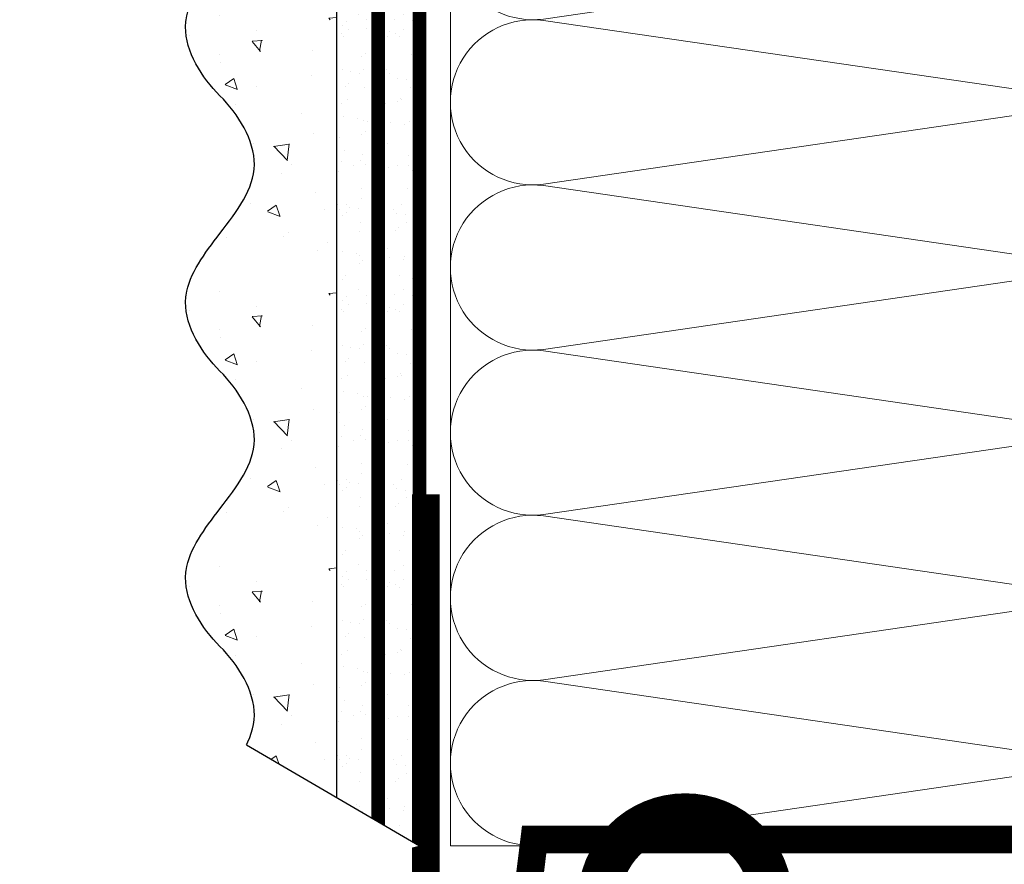
# Model space of a CAD drawing. Units: millimetres. Extents: x 85285 to 106701, y -63550 to -31585.
# Drawn here: x 96643 to 96786, y -48763 to -48640 of the extents above; entities that cross this region are included whole.
import ezdxf
from ezdxf import colors
from ezdxf.entities.mleader import LeaderData, LeaderLine
from ezdxf.math import Vec2, Vec3

# ---------------------------------------------------------------- set-up
doc = ezdxf.new("R2010")
doc.units = ezdxf.units.MM
doc.linetypes.add('ACAD_ISO03W100', pattern=[30, 12, -18])
doc.linetypes.add('Штриховая', pattern=[6, 2, -2, 2])
doc.layers.get('0').update_dxf_attribs({"lineweight": 30})
doc.layers.add('TN-АННОТАЦИИ', color=7, linetype='Continuous', lineweight=20, true_color=0x000000)
doc.layers.add('TN-АННТОТАЦИИ', color=7, linetype='Continuous', lineweight=20, true_color=0x000000)
for name, color, linetype, lineweight in [('TN-ГРУНТОВКА', 6, 'Continuous', 15), ('TN-МЕТАЛЛ КОНСТРУКЦИИ', 162, 'Continuous', 35), ('TN-УТЕПЛИТЕЛЬ КВ', 42, 'Continuous', 15), ('ТН_Штрих Штукатурка', 7, 'Continuous', 15), ('ТН_Штукатурка', 7, 'Continuous', 25)]:
    doc.layers.add(name, color=color, linetype=linetype, lineweight=lineweight)
doc.layers.add('Стеклосетка', color=7, linetype='ACAD_ISO03W100')
doc.styles.add('TN-Текст', font='isocpeur.ttf')

# ---------------------------------------------------------------- blocks, each defined once
blk = doc.blocks.new('*U158')
at = {"layer": 'ТН_Штрих Штукатурка', "ltscale": 100}
h = blk.add_hatch(dxfattribs=at)
h.set_pattern_fill('AR-SAND', color=256, scale=0.1, angle=180, style=0)
h.set_pattern_definition([(217.5, (852.9999999999776, 58638.9397012332), (0.1600031295984064, -4.894132373293424), [0, -3.860800000000001, 0, -4.318000000000001, 0, -4.1275]), (187.5, (852.9999999999776, 58638.9397012332), (-4.495232831380023, -7.168251005683545), [0, -2.082799999999998, 0, -3.479799999999998, 0, -1.333499999999999]), (147.5, (856.1241999999833, 58638.9397012332), (-7.90992370241458, -0.01437184678545994), [0, -1.269999999999999, 0, -4.571999999999996, 0, -5.968999999999996]), (137.5, (856.1241999999833, 58638.9397012332), (-7.635564524722971, -2.229293232572165), [0, -0.635, 0, -2.9972, 0, -3.429])])
h.paths.add_polyline_path([(-4.61852778244065e-14, 120), (11.99999999999995, 120), (11.99999999999994, 159.9999999999927), (-6.394884621840577e-14, 159.9999999999927)])
h = blk.add_hatch(dxfattribs=at)
h.set_pattern_fill('AR-CONC', color=256, scale=0.1, angle=180, style=0)
h.set_pattern_definition([(230.0000000000001, (-4.61852778244065e-14, 120), (-18.2184668996004, 1.593908553890302), [1.905, -20.955]), (175, (-4.61852778244065e-14, 120), (3.524342142496941, -19.10568452390352), [1.524, -16.764058417]), (280.4514447, (-1.518200700000046, 120.13282535), (-14.69412470903532, -17.51177519121952), [1.61900088, -17.80902446]), (226.1842, (-4.424036492535161e-14, 114.92), (-27.107904089213, 4.204232793272705), [2.857499999999999, -31.43249999999999]), (276.6355576100001, (-2.258990000000045, 115.27035), (-23.74041340515029, -24.74261245977216), [2.428502314, -26.713560816]), (171.18415117, (-4.424036492535161e-14, 114.92), (-23.74041340649769, -24.74261245855328), [2.285996707, -25.145973192]), (201, (-2.540000000000045, 116.19), (-15.16143912691325, 10.22651981870876), [1.905, -20.955]), (146.0000000000001, (-2.540000000000045, 116.19), (-6.1802028347647, -18.41879661223193), [1.524, -16.764]), (251.451445, (-3.803453260000045, 117.04220999), (-21.34164192787161, -8.192276888590532), [1.61900088, -17.80899376]), (217.5, (-4.61852778244065e-14, 120), (-0.3088603250591784, -8.455503887315311), [0, -16.5608, 0, -17.018, 0, -16.8275]), (187.5, (-4.61852778244065e-14, 120), (-6.681966251030572, -10.01805748181195), [0, -9.702799999999998, 0, -16.1798, 0, -6.4135]), (147.5, (5.664199999999954, 120), (-13.55905951668714, 0.5728743992673392), [0, -6.35, 0, -19.812, 0, -26.289]), (137.5, (8.204199999999954, 120), (-14.8129181386018, -2.542649103333309), [0, -8.254999999999999, 0, -13.1572, 0, -18.669])])
edge = h.paths.add_edge_path()
edge.add_line((11.99999999999994, 160), (11.99999999999995, 120))
edge.add_line((11.99999999999995, 120), (33.91626297328048, 120))
edge.add_spline(control_points=[(33.91626297328048, 120), (33.46087830081678, 123.1248807340905), (28.74975791948289, 129.2658954669591), (21.55795630720318, 138.6405146831743), (26.36476861652016, 146.3044698496521), (28.99999999999994, 148.9397012331319), (31.63523138347359, 151.5749326166055), (34.28108439063191, 155.7934661309244), (33.96735444011343, 159.6494068640495), (33.91626297328038, 160)], knot_values=[0, 0, 0, 0, 10.05250795184849, 21.23284783932141, 32.41318772684639, 32.41318772684639, 32.41318772684639, 43.59352761434533, 44.72135954999594, 44.72135954999594, 44.72135954999594, 44.72135954999594], degree=3, periodic=0)
edge.add_line((33.91626297328038, 160), (11.99999999999994, 160))
h = blk.add_hatch(dxfattribs=at)
h.set_pattern_fill('AR-SAND', color=256, scale=0.1, angle=180, style=0)
h.set_pattern_definition([(217.5, (852.9999999999776, 58598.9397012332), (0.1600031295984064, -4.894132373293424), [0, -3.860800000000001, 0, -4.318000000000001, 0, -4.1275]), (187.5, (852.9999999999776, 58598.9397012332), (-4.495232831380023, -7.168251005683545), [0, -2.082799999999998, 0, -3.479799999999998, 0, -1.333499999999999]), (147.5, (856.1241999999833, 58598.9397012332), (-7.90992370241458, -0.01437184678545994), [0, -1.269999999999999, 0, -4.571999999999996, 0, -5.968999999999996]), (137.5, (856.1241999999833, 58598.9397012332), (-7.635564524722971, -2.229293232572165), [0, -0.635, 0, -2.9972, 0, -3.429])])
h.paths.add_polyline_path([(-2.8421709430404e-14, 79.99999999999997), (11.99999999999997, 79.99999999999999), (11.99999999999995, 119.9999999999927), (-4.618527782440327e-14, 119.9999999999927)])
h = blk.add_hatch(dxfattribs=at)
h.set_pattern_fill('AR-CONC', color=256, scale=0.1, angle=180, style=0)
h.set_pattern_definition([(230.0000000000001, (-2.8421709430404e-14, 79.99999999999997), (-18.2184668996004, 1.593908553890302), [1.905, -20.955]), (175, (-2.8421709430404e-14, 79.99999999999997), (3.524342142496941, -19.10568452390352), [1.524, -16.764058417]), (280.4514447, (-1.518200700000029, 80.13282534999998), (-14.69412470903532, -17.51177519121952), [1.61900088, -17.80902446]), (226.1842, (-2.647679653134911e-14, 74.91999999999997), (-27.107904089213, 4.204232793272705), [2.857499999999999, -31.43249999999999]), (276.6355576100001, (-2.258990000000027, 75.27034999999998), (-23.74041340515029, -24.74261245977216), [2.428502314, -26.713560816]), (171.18415117, (-2.647679653134911e-14, 74.91999999999997), (-23.74041340649769, -24.74261245855328), [2.285996707, -25.145973192]), (201, (-2.540000000000027, 76.18999999999998), (-15.16143912691325, 10.22651981870876), [1.905, -20.955]), (146.0000000000001, (-2.540000000000027, 76.18999999999998), (-6.1802028347647, -18.41879661223193), [1.524, -16.764]), (251.451445, (-3.803453260000027, 77.04220998999998), (-21.34164192787161, -8.192276888590532), [1.61900088, -17.80899376]), (217.5, (-2.8421709430404e-14, 79.99999999999997), (-0.3088603250591784, -8.455503887315311), [0, -16.5608, 0, -17.018, 0, -16.8275]), (187.5, (-2.8421709430404e-14, 79.99999999999997), (-6.681966251030572, -10.01805748181195), [0, -9.702799999999998, 0, -16.1798, 0, -6.4135]), (147.5, (5.664199999999972, 79.99999999999999), (-13.55905951668714, 0.5728743992673392), [0, -6.35, 0, -19.812, 0, -26.289]), (137.5, (8.204199999999972, 79.99999999999999), (-14.8129181386018, -2.542649103333309), [0, -8.254999999999999, 0, -13.1572, 0, -18.669])])
edge = h.paths.add_edge_path()
edge.add_line((11.99999999999995, 120), (11.99999999999997, 79.99999999999999))
edge.add_line((11.99999999999997, 79.99999999999999), (33.9162629732805, 80))
edge.add_spline(control_points=[(33.9162629732805, 80), (33.46087830081679, 83.12488073409052), (28.74975791948291, 89.26589546695908), (21.5579563072032, 98.64051468317435), (26.36476861652018, 106.3044698496521), (28.99999999999996, 108.9397012331319), (31.63523138347361, 111.5749326166056), (34.28108439063192, 115.7934661309244), (33.96735444011344, 119.6494068640495), (33.9162629732804, 120)], knot_values=[0, 0, 0, 0, 10.05250795184849, 21.23284783932141, 32.41318772684639, 32.41318772684639, 32.41318772684639, 43.59352761434533, 44.72135954999594, 44.72135954999594, 44.72135954999594, 44.72135954999594], degree=3, periodic=0)
edge.add_line((33.9162629732804, 120), (11.99999999999995, 120))
h = blk.add_hatch(dxfattribs=at)
h.set_pattern_fill('AR-SAND', color=256, scale=0.1, angle=180, style=0)
h.set_pattern_definition([(217.5, (852.9999999999776, 58558.9397012332), (0.1600031295984064, -4.894132373293424), [0, -3.860800000000001, 0, -4.318000000000001, 0, -4.1275]), (187.5, (852.9999999999776, 58558.9397012332), (-4.495232831380023, -7.168251005683545), [0, -2.082799999999998, 0, -3.479799999999998, 0, -1.333499999999999]), (147.5, (856.1241999999833, 58558.9397012332), (-7.90992370241458, -0.01437184678545994), [0, -1.269999999999999, 0, -4.571999999999996, 0, -5.968999999999996]), (137.5, (856.1241999999833, 58558.9397012332), (-7.635564524722971, -2.229293232572165), [0, -0.635, 0, -2.9972, 0, -3.429])])
h.paths.add_polyline_path([(-1.06581410364015e-14, 39.99999999999999), (11.99999999999999, 39.99999999999999), (11.99999999999997, 79.99999999999272), (-2.842170943040077e-14, 79.99999999999271)])
h = blk.add_hatch(dxfattribs=at)
h.set_pattern_fill('AR-CONC', color=256, scale=0.1, angle=180, style=0)
h.set_pattern_definition([(230.0000000000001, (-1.06581410364015e-14, 39.99999999999999), (-18.2184668996004, 1.593908553890302), [1.905, -20.955]), (175, (-1.06581410364015e-14, 39.99999999999999), (3.524342142496941, -19.10568452390352), [1.524, -16.764058417]), (280.4514447, (-1.518200700000011, 40.13282534999998), (-14.69412470903532, -17.51177519121952), [1.61900088, -17.80902446]), (226.1842, (-8.713228137346606e-15, 34.91999999999999), (-27.107904089213, 4.204232793272705), [2.857499999999999, -31.43249999999999]), (276.6355576100001, (-2.258990000000009, 35.27034999999999), (-23.74041340515029, -24.74261245977216), [2.428502314, -26.713560816]), (171.18415117, (-8.713228137346606e-15, 34.91999999999999), (-23.74041340649769, -24.74261245855328), [2.285996707, -25.145973192]), (201, (-2.540000000000009, 36.18999999999998), (-15.16143912691325, 10.22651981870876), [1.905, -20.955]), (146.0000000000001, (-2.540000000000009, 36.18999999999998), (-6.1802028347647, -18.41879661223193), [1.524, -16.764]), (251.451445, (-3.803453260000009, 37.04220998999998), (-21.34164192787161, -8.192276888590532), [1.61900088, -17.80899376]), (217.5, (-1.06581410364015e-14, 39.99999999999999), (-0.3088603250591784, -8.455503887315311), [0, -16.5608, 0, -17.018, 0, -16.8275]), (187.5, (-1.06581410364015e-14, 39.99999999999999), (-6.681966251030572, -10.01805748181195), [0, -9.702799999999998, 0, -16.1798, 0, -6.4135]), (147.5, (5.664199999999989, 39.99999999999999), (-13.55905951668714, 0.5728743992673392), [0, -6.35, 0, -19.812, 0, -26.289]), (137.5, (8.20419999999999, 39.99999999999999), (-14.8129181386018, -2.542649103333309), [0, -8.254999999999999, 0, -13.1572, 0, -18.669])])
edge = h.paths.add_edge_path()
edge.add_line((11.99999999999997, 80), (11.99999999999999, 40))
edge.add_line((11.99999999999999, 39.99999999999999), (33.91626297328051, 40))
edge.add_spline(control_points=[(33.91626297328052, 40), (33.46087830081682, 43.12488073409054), (28.74975791948293, 49.26589546695908), (21.55795630720322, 58.64051468317436), (26.36476861652019, 66.30446984965215), (28.99999999999998, 68.93970123313193), (31.63523138347363, 71.57493261660557), (34.28108439063195, 75.79346613092444), (33.96735444011346, 79.64940686404948), (33.91626297328042, 80)], knot_values=[0, 0, 0, 0, 10.05250795184849, 21.23284783932141, 32.41318772684639, 32.41318772684639, 32.41318772684639, 43.59352761434533, 44.72135954999594, 44.72135954999594, 44.72135954999594, 44.72135954999594], degree=3, periodic=0)
edge.add_line((33.91626297328042, 80), (11.99999999999997, 80))
h = blk.add_hatch(dxfattribs=at)
h.set_pattern_fill('AR-SAND', color=256, scale=0.1, angle=180, style=0)
h.set_pattern_definition([(217.5, (852.9999999999776, 58518.9397012332), (0.1600031295984064, -4.894132373293424), [0, -3.860800000000001, 0, -4.318000000000001, 0, -4.1275]), (187.5, (852.9999999999776, 58518.9397012332), (-4.495232831380023, -7.168251005683545), [0, -2.082799999999998, 0, -3.479799999999998, 0, -1.333499999999999]), (147.5, (856.1241999999833, 58518.9397012332), (-7.90992370241458, -0.01437184678545994), [0, -1.269999999999999, 0, -4.571999999999996, 0, -5.968999999999996]), (137.5, (856.1241999999833, 58518.9397012332), (-7.635564524722971, -2.229293232572165), [0, -0.635, 0, -2.9972, 0, -3.429])])
h.paths.add_polyline_path([(7.105427357601005e-15, -7.105427357601002e-15), (12.00000000000001, -1.77635683940025e-15), (11.99999999999999, 39.99999999999272), (-1.065814103639827e-14, 39.99999999999272)])
h = blk.add_hatch(dxfattribs=at)
h.set_pattern_fill('AR-CONC', color=256, scale=0.1, angle=180, style=0)
h.set_pattern_definition([(230.0000000000001, (7.105427357601005e-15, -7.105427357601002e-15), (-18.2184668996004, 1.593908553890302), [1.905, -20.955]), (175, (7.105427357601005e-15, -7.105427357601002e-15), (3.524342142496941, -19.10568452390352), [1.524, -16.764058417]), (280.4514447, (-1.518200699999993, 0.1328253499999923), (-14.69412470903532, -17.51177519121952), [1.61900088, -17.80902446]), (226.1842, (9.050340256655896e-15, -5.080000000000007), (-27.107904089213, 4.204232793272705), [2.857499999999999, -31.4325]), (276.6355576100001, (-2.258989999999991, -4.729650000000008), (-23.74041340515029, -24.74261245977216), [2.428502314, -26.713560816]), (171.18415117, (9.050340256655896e-15, -5.080000000000007), (-23.74041340649769, -24.74261245855328), [2.285996707, -25.145973192]), (201, (-2.539999999999992, -3.810000000000009), (-15.16143912691325, 10.22651981870876), [1.905, -20.955]), (146.0000000000001, (-2.539999999999992, -3.810000000000009), (-6.1802028347647, -18.41879661223193), [1.524, -16.764]), (251.451445, (-3.803453259999992, -2.957790010000009), (-21.34164192787161, -8.192276888590532), [1.61900088, -17.80899376]), (217.5, (7.105427357601005e-15, -7.105427357601002e-15), (-0.3088603250591784, -8.455503887315311), [0, -16.5608, 0, -17.018, 0, -16.8275]), (187.5, (7.105427357601005e-15, -7.105427357601002e-15), (-6.681966251030572, -10.01805748181195), [0, -9.702799999999998, 0, -16.1798, 0, -6.4135]), (147.5, (5.664200000000007, -4.936849475154799e-15), (-13.55905951668714, 0.5728743992673392), [0, -6.35, 0, -19.812, 0, -26.289]), (137.5, (8.204200000000007, -3.964393025627354e-15), (-14.8129181386018, -2.542649103333309), [0, -8.255, 0, -13.1572, 0, -18.669])])
edge = h.paths.add_edge_path()
edge.add_line((11.99999999999999, 40), (12.00000000000001, 0))
edge.add_line((12.00000000000001, 1.77635683940025e-15), (33.91626297328053, 1.150913274607058e-14))
edge.add_spline(control_points=[(33.91626297328053, 7.567841008651277e-15), (33.46087830081683, 3.124880734090545), (28.74975791948295, 9.265895466959087), (21.55795630720324, 18.64051468317436), (26.36476861652021, 26.30446984965215), (28.99999999999999, 28.93970123313193), (31.63523138347364, 31.57493261660557), (34.28108439063196, 35.79346613092445), (33.96735444011347, 39.64940686404949), (33.91626297328043, 40.00000000000001)], knot_values=[0, 0, 0, 0, 10.05250795184849, 21.23284783932141, 32.41318772684639, 32.41318772684639, 32.41318772684639, 43.59352761434533, 44.72135954999594, 44.72135954999594, 44.72135954999594, 44.72135954999594], degree=3, periodic=0)
edge.add_line((33.91626297328043, 40.00000000000001), (11.99999999999999, 40))
at = {"layer": 'ТН_Штукатурка', "ltscale": 100}
for points in [[(-6.3948846218409e-14, 160), (-4.61852778244065e-14, 120)], [(11.99999999999995, 120), (11.99999999999994, 160)], [(-4.61852778244065e-14, 120), (-2.8421709430404e-14, 79.99999999999997)], [(11.99999999999997, 79.99999999999999), (11.99999999999995, 120)], [(-2.8421709430404e-14, 79.99999999999999), (-1.06581410364015e-14, 39.99999999999999)], [(11.99999999999999, 39.99999999999999), (11.99999999999997, 80)], [(-1.06581410364015e-14, 39.99999999999999), (7.105427357601005e-15, -7.105427357601002e-15)], [(12.00000000000001, -1.77635683940025e-15), (11.99999999999999, 40)], [(33.91626297327458, 1.506184642486844e-14), (7.105427357601002e-15, 0)]]:
    blk.add_lwpolyline(points, dxfattribs=at)
for points in [[(33.91626297328048, 120), (33.46087830081678, 123.1248807340905), (28.74975791948289, 129.2658954669591), (21.55795630720318, 138.6405146831743), (26.36476861652016, 146.3044698496521), (28.99999999999994, 148.9397012331319), (31.63523138347359, 151.5749326166055), (34.28108439063191, 155.7934661309244), (33.96735444011343, 159.6494068640495), (33.91626297328038, 160)], [(33.9162629732805, 80), (33.46087830081679, 83.12488073409052), (28.74975791948291, 89.26589546695908), (21.5579563072032, 98.64051468317435), (26.36476861652018, 106.3044698496521), (28.99999999999996, 108.9397012331319), (31.63523138347361, 111.5749326166056), (34.28108439063192, 115.7934661309244), (33.96735444011344, 119.6494068640495), (33.9162629732804, 120)], [(33.91626297328052, 40), (33.46087830081682, 43.12488073409054), (28.74975791948293, 49.26589546695908), (21.55795630720322, 58.64051468317436), (26.36476861652019, 66.30446984965215), (28.99999999999998, 68.93970123313193), (31.63523138347363, 71.57493261660557), (34.28108439063195, 75.79346613092444), (33.96735444011346, 79.64940686404948), (33.91626297328042, 80)], [(33.91626297328053, 7.567841008651277e-15), (33.46087830081683, 3.124880734090545), (28.74975791948295, 9.265895466959087), (21.55795630720324, 18.64051468317436), (26.36476861652021, 26.30446984965215), (28.99999999999999, 28.93970123313193), (31.63523138347364, 31.57493261660557), (34.28108439063196, 35.79346613092445), (33.96735444011347, 39.64940686404949), (33.91626297328043, 40.00000000000001)]]:
    blk.add_open_spline(points, degree=3, knots=[0, 0, 0, 0, 10.05250795184849, 21.23284783932141, 32.41318772684639, 32.41318772684639, 32.41318772684639, 43.59352761434533, 44.72135954999594, 44.72135954999594, 44.72135954999594, 44.72135954999594], dxfattribs=at)
blk = doc.blocks.new('*U138')
at = {"ltscale": 100}
for p, q in [((-6.188683723755551e-12, 112.0000020245435), (24.00000000001582, 112.0000020245435)), ((2.26956231585973e-11, 3.999999999998312), (-6.188683723755551e-12, 112.0000020245435)), ((23.99999999988598, 112.0000020245435), (47.999999999908, 112.0000020245435)), ((47.99999999977815, 112.0000020245435), (71.99999999980017, 112.0000020245435)), ((71.99999999967034, 112.0000020245435), (95.99999999969233, 112.0000020245435)), ((95.9999999995625, 112.0000020245435), (119.9999999995845, 112.0000020245435)), ((119.9999999994547, 112.0000020245435), (143.9999999994767, 112.0000020245435))]:
    blk.add_line(p, q, dxfattribs=at)
at = {"lineweight": 9, "ltscale": 100, "transparency": 33554559}
for points in [[(6.82264531044618e-13, 3.999999999998312, 0.4517184411417457), (11.90436875213709, 17.5119539059931), (0.09563124791384325, 98.48804811850299, -1.135041612653805), (23.90436875213709, 98.48804811853937), (12.09563124791384, 17.51195390603675, 0.4517184411390402), (23.99999999989285, 3.999999999998311, 0.4517184411390404)], [(23.99999999989285, 3.999999999998311, 0.4517184411417457), (35.90436875202926, 17.5119539059931), (24.09563124780601, 98.48804811850299, -1.135041612653805), (47.90436875202926, 98.48804811853937), (36.09563124780601, 17.51195390603674, 0.4517184411390402), (47.99999999978503, 3.999999999998309, 0.4517184411390404)], [(47.99999999978503, 3.999999999998309, 0.4517184411417457), (59.90436875192143, 17.51195390599309), (48.09563124769819, 98.48804811850299, -1.135041612653805), (71.90436875192142, 98.48804811853937), (60.09563124769819, 17.51195390603674, 0.4517184411390402), (71.9999999996772, 3.999999999998307, 0.4517184411390404)], [(71.9999999996772, 3.999999999998307, 0.4517184411417457), (83.9043687518136, 17.51195390599309), (72.09563124759036, 98.48804811850299, -1.135041612653805), (95.9043687518136, 98.48804811853937), (84.09563124759036, 17.51195390603674, 0.4517184411390402), (95.99999999956937, 3.999999999998305, 0.4517184411390404)], [(95.99999999956937, 3.999999999998305, 0.4517184411417457), (107.9043687517058, 17.51195390599309), (96.09563124748253, 98.48804811850297, -1.135041612653805), (119.9043687517058, 98.48804811853935), (108.0956312474825, 17.51195390603674, 0.4517184411390402), (119.9999999994615, 3.999999999998304, 0.4517184411390404)], [(119.9999999994615, 3.999999999998304, 0.4517184411417457), (131.9043687515979, 17.51195390599309), (120.0956312473747, 98.48804811850297, -1.135041612653805), (143.9043687515979, 98.48804811853935), (132.0956312473747, 17.51195390603674, 0.4517184411390402), (143.9999999993537, 3.999999999998302, 0.4517184411390404)]]:
    blk.add_lwpolyline(points, format="xyb", dxfattribs=at)
blk = doc.blocks.new('_DotSmall')
at = {"color": 0, "linetype": 'ByBlock', "const_width": 0.5}
blk.add_lwpolyline([(-0.0625, 0, 1), (0.0625, 0, 1)], format="xyb", close=True, dxfattribs=at)

msp = doc.modelspace()

# ---------------------------------------------------------------- linework, layer by layer
at = {"layer": 'TN-ГРУНТОВКА', "linetype": 'Штриховая', "ltscale": 0.5}
msp.add_lwpolyline([(96695.14308996676, -48760.2409802744, 2, 2, 0), (96695.14308996676, -48160.24098027441, 2, 2, 0)], format="xyseb", dxfattribs=at)
at = {"layer": 'TN-МЕТАЛЛ КОНСТРУКЦИИ', "lineweight": -2, "const_width": 4}
msp.add_lwpolyline([(96822.63226411276, -48713.53233049848), (96822.63226411276, -48759.34501674172), (96717.80679655586, -48759.34501674172), (96712.7683500381, -48800.2769657966, -0.9139869202247892), (96702.06133692882, -48800.2769657966), (96702.06133692882, -48709.20806862906)], format="xyb", dxfattribs=at)
at = {"layer": 'Стеклосетка', "linetype": 'Штриховая', "const_width": 2}
msp.add_lwpolyline([(96701.14308996676, -48760.24098027441), (96701.14308996676, -48160.24098027442)], dxfattribs=at)

# ---------------------------------------------------------------- block references
at = {"layer": 'TN-УТЕПЛИТЕЛЬ КВ', "ltscale": 100, "rotation": 90.00000000000001}
msp.add_blockref('*U138', (96817.6322661373, -48760.2409802744), dxfattribs=at)
at = {"layer": 'ТН_Штукатурка', "ltscale": 100, "xscale": -1}
msp.add_blockref('*U158', (96701.14308996676, -48760.24098027441), dxfattribs=at)

# ---------------------------------------------------------------- leaders
at = {"layer": 'TN-АННОТАЦИИ'}
ml = msp.add_multileader_mtext('Standard', dxfattribs=at)
ml.set_content('Геотекстиль типа "Typar" завести на вертикаль\\Pвыше уровня подстилающего слоя из песка', color=256, style='TN-Текст')
ml.set_leader_properties(color=256, linetype='ByLayer', lineweight=-1)
ml.set_arrow_properties(name='DOTSMALL')
ml.build(insert=Vec2(0, 0))
ml.multileader.update_dxf_attribs({"text_left_attachment_type": 6, "text_right_attachment_type": 6, "dogleg_length": 100, "arrow_head_size": 50, "scale": 10})
ctx = ml.context
ctx.base_point, ctx.scale, ctx.char_height, ctx.arrow_head_size, ctx.landing_gap_size, ctx.plane_origin = Vec3(93538.83303137677, -48667.7174175079), 10, 25, 50, 0, Vec3(94928.23136714583, -49018.90059629671)
ctx.left_attachment, ctx.right_attachment, ctx.text_align_type = 6, 6, 1
notes = []
notes.append((ctx, [(0, (1, 1, 0), (93530.6537122823, -48667.7174175079), (1, 0), 8.179319094457314, [(0, [(93463.55853474085, -48539.53513817009)], 0, [])])]))
ctx.mtext.insert, ctx.mtext.width, ctx.mtext.alignment, ctx.mtext.line_spacing_style, ctx.mtext.flow_direction = Vec3(93935.70803137677, -48635.2174175079), 806.7570191723789, 2, 2, 5
ml = msp.add_multileader_mtext('Standard', dxfattribs=at)
ml.set_content('Геотекстиль типа "Typar" завести на вертикаль\\Pвыше уровня подстилающего слоя из песка', color=256, style='TN-Текст')
ml.set_leader_properties(color=256, linetype='ByLayer', lineweight=-1)
ml.set_arrow_properties(name='DOTSMALL')
ml.build(insert=Vec2(0, 0))
ml.multileader.update_dxf_attribs({"text_left_attachment_type": 6, "text_right_attachment_type": 6, "dogleg_length": 100, "arrow_head_size": 50, "scale": 10})
ctx = ml.context
ctx.base_point, ctx.scale, ctx.char_height, ctx.arrow_head_size, ctx.landing_gap_size, ctx.plane_origin = Vec3(97908.68258340974, -48667.7174175079), 10, 25, 50, 0, Vec3(99297.70069212727, -49018.90059629671)
ctx.left_attachment, ctx.right_attachment, ctx.text_align_type = 6, 6, 1
notes.append((ctx, [(0, (1, 1, 0), (97900.50326431528, -48667.7174175079), (1, 0), 8.179319094457314, [(0, [(97835.94424556753, -48539.53513817009)], 0, [])])]))
ctx.mtext.insert, ctx.mtext.width, ctx.mtext.alignment, ctx.mtext.line_spacing_style, ctx.mtext.flow_direction = Vec3(98305.55758340974, -48635.2174175079), 807.5174732754676, 2, 2, 5
for ctx, leaders in notes:
    for number, flags, end, landing, length, lines in leaders:
        leader = LeaderData()
        leader.index, (leader.has_last_leader_line, leader.has_dogleg_vector, leader.attachment_direction) = number, flags
        leader.last_leader_point, leader.dogleg_vector, leader.dogleg_length = Vec3(end), Vec3(landing), length
        for number, points, colour, breaks in lines:
            line = LeaderLine()
            line.index, line.vertices, line.color, line.breaks = number, Vec3.list(points), colors.encode_raw_color(colour), breaks
            leader.lines.append(line)
        ctx.leaders.append(leader)

# ---------------------------------------------------------------- next in the draw order: wipeouts: each hides what was drawn before it
msp.add_wipeout([(96649.70822473844, -48730.316567271366), (96701.14308996678, -48760.2409802744), (96647.14005784283, -48773.87420249836)]).dxf.layer = 'TN-АННТОТАЦИИ'

# ---------------------------------------------------------------- next in the draw order: leaders
ml = msp.add_multileader_mtext('Standard', dxfattribs=at)
ml.set_content('\\A1;4', color=256, style='TN-Текст')
ml.set_leader_properties(color=256, linetype='ByLayer', lineweight=-1)
ml.set_arrow_properties(name='DOTSMALL')
ml.build(insert=Vec2(0, 0))
ml.multileader.update_dxf_attribs({"text_left_attachment_type": 6, "text_right_attachment_type": 6, "dogleg_length": 100, "arrow_head_size": 50, "scale": 10})
ctx = ml.context
ctx.base_point, ctx.scale, ctx.char_height, ctx.arrow_head_size, ctx.landing_gap_size, ctx.plane_origin = Vec3(96559.8023907693, -48768.25638126814), 10, 25, 50, 0, Vec3(95731.17887227755, -49535.36284819061)
ctx.left_attachment, ctx.right_attachment, ctx.text_align_type = 6, 6, 1
notes = []
notes.append((ctx, [(0, (1, 1, 0), (96582.98170986376, -48768.25638126814), (-1, 0), 8.179319094457314, [(0, [(96739.76035807122, -48768.25638126814)], 0, [])])]))
ctx.mtext.insert, ctx.mtext.alignment, ctx.mtext.line_spacing_style, ctx.mtext.flow_direction = Vec3(96567.3023907693, -48738.25638126814), 2, 2, 5
ctx.mtext.has_bg_fill, ctx.mtext.bg_color, ctx.mtext.bg_scale_factor, ctx.mtext.bg_transparency, ctx.mtext.use_window_bg_color = 1, -1027028792, 1.5, 0, 1
for ctx, leaders in notes:
    for number, flags, end, landing, length, lines in leaders:
        leader = LeaderData()
        leader.index, (leader.has_last_leader_line, leader.has_dogleg_vector, leader.attachment_direction) = number, flags
        leader.last_leader_point, leader.dogleg_vector, leader.dogleg_length = Vec3(end), Vec3(landing), length
        for number, points, colour, breaks in lines:
            line = LeaderLine()
            line.index, line.vertices, line.color, line.breaks = number, Vec3.list(points), colors.encode_raw_color(colour), breaks
            leader.lines.append(line)
        ctx.leaders.append(leader)

# ---------------------------------------------------------------- next in the draw order: linework, layer by layer
at = {"layer": 'ТН_Штукатурка', "ltscale": 100}
msp.add_line((96675.9881701085, -48745.60603941171), (96701.14308996676, -48760.24098027442), dxfattribs=at)

# ---------------------------------------------------------------- next in the draw order: leaders
at = {"layer": 'TN-АННОТАЦИИ'}
ml = msp.add_multileader_mtext('Standard', dxfattribs=at)
ml.set_content('Краска фасадная силиконовая ТЕХНОНИКОЛЬ 901', color=256, style='TN-Текст')
ml.set_leader_properties(color=256, linetype='ByLayer', lineweight=-1)
ml.set_arrow_properties(name='DOTSMALL')
ml.build(insert=Vec2(0, 0))
ml.multileader.update_dxf_attribs({"text_left_attachment_type": 6, "text_right_attachment_type": 6, "dogleg_length": 100, "arrow_head_size": 50, "scale": 10})
ctx = ml.context
ctx.base_point, ctx.scale, ctx.char_height, ctx.arrow_head_size, ctx.landing_gap_size, ctx.plane_origin, ctx.plane_x_axis, ctx.plane_y_axis = Vec3(95439.21049763485, -48499.66339670186), 10, 25, 50, 0, Vec3(93328.50347738875, -49645.64991064727), Vec3(1, -2.449293598294706e-16), Vec3(2.449293598294706e-16, 1)
ctx.left_attachment, ctx.right_attachment, ctx.text_align_type = 6, 6, 1
notes = []
notes.append((ctx, [(1, (1, 1, 0), (95431.03117854039, -48499.66339670186), (1, -2.449293598294706e-16), 8.179319094457314, [(0, [(96734.63424035993, -48971.0145308369), (95431.0311789052, -48971.16583229831)], 0, [])])]))
ctx.mtext.insert, ctx.mtext.text_direction, ctx.mtext.alignment, ctx.mtext.line_spacing_style, ctx.mtext.flow_direction = Vec3(95826.71049763485, -48467.16339670186), Vec3(1, -2.449293598294706e-16), 2, 2, 5
ml = msp.add_multileader_mtext('Standard', dxfattribs=at)
ml.set_content('Декоративная минеральная штукатурка ТЕХНОНИКОЛЬ 301', color=256, style='TN-Текст')
ml.set_leader_properties(color=256, linetype='ByLayer', lineweight=-1)
ml.set_arrow_properties(name='DOTSMALL')
ml.build(insert=Vec2(0, 0))
ml.multileader.update_dxf_attribs({"text_left_attachment_type": 6, "text_right_attachment_type": 6, "dogleg_length": 100, "arrow_head_size": 50, "scale": 10})
ctx = ml.context
ctx.base_point, ctx.scale, ctx.char_height, ctx.arrow_head_size, ctx.landing_gap_size, ctx.plane_origin, ctx.plane_x_axis, ctx.plane_y_axis = Vec3(95439.21049763485, -48539.66339670186), 10, 25, 50, 0, Vec3(93328.50347738875, -49685.64991064727), Vec3(1, -2.449293598294706e-16), Vec3(2.449293598294706e-16, 1)
ctx.left_attachment, ctx.right_attachment, ctx.text_align_type = 6, 6, 1
notes.append((ctx, [(1, (1, 1, 0), (95431.03117854039, -48539.66339670186), (1, -2.449293598294706e-16), 8.179319094457314, [(0, [(96756.6329877447, -48971.0145308369), (95431.0311789052, -48971.16583229831)], 0, [])])]))
ctx.mtext.insert, ctx.mtext.text_direction, ctx.mtext.alignment, ctx.mtext.line_spacing_style, ctx.mtext.flow_direction = Vec3(95910.46049763485, -48507.16339670186), Vec3(1, -2.449293598294706e-16), 2, 2, 5
ml = msp.add_multileader_mtext('Standard', dxfattribs=at)
ml.set_content('Грунтовка фасадная универсальная ТЕХНОНИКОЛЬ 010', color=256, style='TN-Текст')
ml.set_leader_properties(color=256, linetype='ByLayer', lineweight=-1)
ml.set_arrow_properties(name='DOTSMALL')
ml.build(insert=Vec2(0, 0))
ml.multileader.update_dxf_attribs({"text_left_attachment_type": 6, "text_right_attachment_type": 6, "dogleg_length": 100, "arrow_head_size": 50, "scale": 10})
ctx = ml.context
ctx.base_point, ctx.scale, ctx.char_height, ctx.arrow_head_size, ctx.landing_gap_size, ctx.plane_origin, ctx.plane_x_axis, ctx.plane_y_axis = Vec3(95439.2104976613, -48579.66339670186), 10, 25, 50, 0, Vec3(93328.5034774152, -49725.64991064727), Vec3(1, -2.449293598294706e-16), Vec3(2.449293598294706e-16, 1)
ctx.left_attachment, ctx.right_attachment, ctx.text_align_type = 6, 6, 1
notes.append((ctx, [(1, (1, 1, 0), (95431.03117856685, -48579.66339670186), (1, -2.449293598294706e-16), 8.179319094457314, [(0, [(96762.6329877447, -48971.0145308369), (95431.03117882583, -48971.16583229831)], 0, [])])]))
ctx.mtext.insert, ctx.mtext.text_direction, ctx.mtext.alignment, ctx.mtext.line_spacing_style, ctx.mtext.flow_direction = Vec3(95872.9604976613, -48547.16339670186), Vec3(1, -2.449293598294706e-16), 2, 2, 5
ml = msp.add_multileader_mtext('Standard', dxfattribs=at)
ml.set_content('Сетка фасадная ТЕХНОНИКОЛЬ 3600', color=256, style='TN-Текст')
ml.set_leader_properties(color=256, linetype='ByLayer', lineweight=-1)
ml.set_arrow_properties(name='DOTSMALL')
ml.build(insert=Vec2(0, 0))
ml.multileader.update_dxf_attribs({"text_left_attachment_type": 6, "text_right_attachment_type": 6, "dogleg_length": 100, "arrow_head_size": 50, "scale": 10})
ctx = ml.context
ctx.base_point, ctx.scale, ctx.char_height, ctx.arrow_head_size, ctx.landing_gap_size, ctx.plane_origin, ctx.plane_x_axis, ctx.plane_y_axis = Vec3(95439.2104976613, -48619.66339670186), 10, 25, 50, 0, Vec3(93328.5034774152, -49805.64991064727), Vec3(1, -2.449293598294706e-16), Vec3(2.449293598294706e-16, 1)
ctx.left_attachment, ctx.right_attachment, ctx.text_align_type = 6, 6, 1
notes.append((ctx, [(1, (1, 1, 0), (95431.03117856685, -48619.66339670186), (1, -2.449293598294706e-16), 8.179319094457314, [(0, [(96768.13257204129, -48971.01844346999), (95431.03117882583, -48971.16583229831)], 0, [])])]))
ctx.mtext.insert, ctx.mtext.text_direction, ctx.mtext.alignment, ctx.mtext.line_spacing_style, ctx.mtext.flow_direction = Vec3(95726.7104976613, -48587.16339670186), Vec3(1, -2.449293598294706e-16), 2, 2, 5
ml = msp.add_multileader_mtext('Standard', dxfattribs=at)
ml.set_content('{\\C256;\\c0;Штукатурно-клеевая смесь ТЕХНОНИКОЛЬ 220 для экстр. пенополист.}', color=256, style='TN-Текст')
ml.set_leader_properties(color=256, linetype='ByLayer', lineweight=-1)
ml.set_arrow_properties(name='DOTSMALL')
ml.build(insert=Vec2(0, 0))
ml.multileader.update_dxf_attribs({"text_left_attachment_type": 6, "text_right_attachment_type": 6, "dogleg_length": 100, "arrow_head_size": 50, "scale": 10})
ctx = ml.context
ctx.base_point, ctx.scale, ctx.char_height, ctx.arrow_head_size, ctx.landing_gap_size, ctx.plane_origin, ctx.plane_x_axis, ctx.plane_y_axis = Vec3(95439.21049771423, -48659.66339670186), 10, 25, 50, 0, Vec3(93328.5034774152, -49765.64991064727), Vec3(1, -2.449293598294706e-16), Vec3(2.449293598294706e-16, 1)
ctx.left_attachment, ctx.right_attachment, ctx.text_align_type = 6, 6, 1
notes.append((ctx, [(1, (1, 1, 0), (95431.03117861977, -48659.66339670186), (1, -2.449293598294706e-16), 8.179319094457314, [(0, [(96763.63257204127, -48971.02635685592), (95431.03117882583, -48971.16583229831)], 0, [])])]))
ctx.mtext.insert, ctx.mtext.text_direction, ctx.mtext.alignment, ctx.mtext.line_spacing_style, ctx.mtext.flow_direction = Vec3(95996.71049771423, -48627.16339670186), Vec3(1, -2.449293598294706e-16), 2, 2, 5
ml = msp.add_multileader_mtext('Standard', dxfattribs=at)
ml.set_content('Экструзионный пенополистирол ТЕХНОНИКОЛЬ CARBON', color=256, style='TN-Текст')
ml.set_leader_properties(color=256, linetype='ByLayer', lineweight=-1)
ml.set_arrow_properties(name='DOTSMALL')
ml.build(insert=Vec2(0, 0))
ml.multileader.update_dxf_attribs({"text_left_attachment_type": 6, "text_right_attachment_type": 6, "dogleg_length": 100, "arrow_head_size": 50, "scale": 10})
ctx = ml.context
ctx.base_point, ctx.scale, ctx.char_height, ctx.arrow_head_size, ctx.landing_gap_size, ctx.plane_origin, ctx.plane_x_axis, ctx.plane_y_axis = Vec3(95439.2104976613, -48699.66339670186), 10, 25, 50, 0, Vec3(93328.5034774152, -49805.64991064727), Vec3(1, -2.449293598294706e-16), Vec3(2.449293598294706e-16, 1)
ctx.left_attachment, ctx.right_attachment, ctx.text_align_type = 6, 6, 1
notes.append((ctx, [(1, (1, 1, 0), (95431.03117856685, -48699.66339670186), (1, -2.449293598294706e-16), 8.179319094457314, [(0, [(96803.62771246638, -48971.0145308369), (95431.03117882583, -48971.16583229831)], 0, [])])]))
ctx.mtext.insert, ctx.mtext.text_direction, ctx.mtext.alignment, ctx.mtext.line_spacing_style, ctx.mtext.flow_direction = Vec3(95869.8354976613, -48667.16339670186), Vec3(1, -2.449293598294706e-16), 2, 2, 5
ml = msp.add_multileader_mtext('Standard', dxfattribs=at)
ml.set_content('Штукатурно-клеевая смесь ТЕХНОНИКОЛЬ 220 для XPS', color=256, style='TN-Текст')
ml.set_leader_properties(color=256, linetype='ByLayer', lineweight=-1)
ml.set_arrow_properties(name='DOTSMALL')
ml.build(insert=Vec2(0, 0))
ml.multileader.update_dxf_attribs({"text_left_attachment_type": 6, "text_right_attachment_type": 6, "dogleg_length": 100, "arrow_head_size": 50, "scale": 10})
ctx = ml.context
ctx.base_point, ctx.scale, ctx.char_height, ctx.arrow_head_size, ctx.landing_gap_size, ctx.plane_origin, ctx.plane_x_axis, ctx.plane_y_axis = Vec3(95439.21049774069, -48739.66339670186), 10, 25, 50, 0, Vec3(93328.50347749458, -49845.64991064727), Vec3(1, -2.449293598294706e-16), Vec3(2.449293598294706e-16, 1)
ctx.left_attachment, ctx.right_attachment, ctx.text_align_type = 6, 6, 1
notes.append((ctx, [(1, (1, 1, 0), (95431.03117864623, -48739.66339670186), (1, -2.449293598294706e-16), 8.179319094457314, [(0, [(96876.6228528914, -48971.01453083691), (95431.0311789052, -48971.16583229831)], 0, [])])]))
ctx.mtext.insert, ctx.mtext.text_direction, ctx.mtext.alignment, ctx.mtext.line_spacing_style, ctx.mtext.flow_direction = Vec3(95879.21049774069, -48707.16339670186), Vec3(1, -2.449293598294706e-16), 2, 2, 5
ml = msp.add_multileader_mtext('Standard', dxfattribs=at)
ml.set_content('Грунтовка фасадная глубокого проникновения ТЕХНОНИКОЛЬ 020', color=256, style='TN-Текст')
ml.set_leader_properties(color=256, linetype='ByLayer', lineweight=-1)
ml.set_arrow_properties(name='DOTSMALL')
ml.build(insert=Vec2(0, 0))
ml.multileader.update_dxf_attribs({"text_left_attachment_type": 6, "text_right_attachment_type": 6, "dogleg_length": 100, "arrow_head_size": 50, "scale": 10})
ctx = ml.context
ctx.base_point, ctx.scale, ctx.char_height, ctx.arrow_head_size, ctx.landing_gap_size, ctx.plane_origin, ctx.plane_x_axis, ctx.plane_y_axis = Vec3(95439.21049775569, -48779.66339670186), 10, 25, 50, 0, Vec3(93328.50347750958, -49938.87864168546), Vec3(1, -2.449293598294706e-16), Vec3(2.449293598294706e-16, 1)
ctx.left_attachment, ctx.right_attachment, ctx.text_align_type = 6, 6, 1
notes.append((ctx, [(1, (1, 1, 0), (95431.03117866123, -48779.66339670186), (1, -2.449293598294706e-16), 8.179319094457314, [(2, [(96897.6230708193, -48971.0145308369), (95431.03118409184, -48971.16583229771)], 0, [])])]))
ctx.mtext.insert, ctx.mtext.text_direction, ctx.mtext.alignment, ctx.mtext.line_spacing_style, ctx.mtext.flow_direction = Vec3(95960.46049775569, -48747.16339670186), Vec3(1, -2.449293598294706e-16), 2, 2, 5
for ctx, leaders in notes:
    for number, flags, end, landing, length, lines in leaders:
        leader = LeaderData()
        leader.index, (leader.has_last_leader_line, leader.has_dogleg_vector, leader.attachment_direction) = number, flags
        leader.last_leader_point, leader.dogleg_vector, leader.dogleg_length = Vec3(end), Vec3(landing), length
        for number, points, colour, breaks in lines:
            line = LeaderLine()
            line.index, line.vertices, line.color, line.breaks = number, Vec3.list(points), colors.encode_raw_color(colour), breaks
            leader.lines.append(line)
        ctx.leaders.append(leader)

doc.saveas('drawing.dxf')
